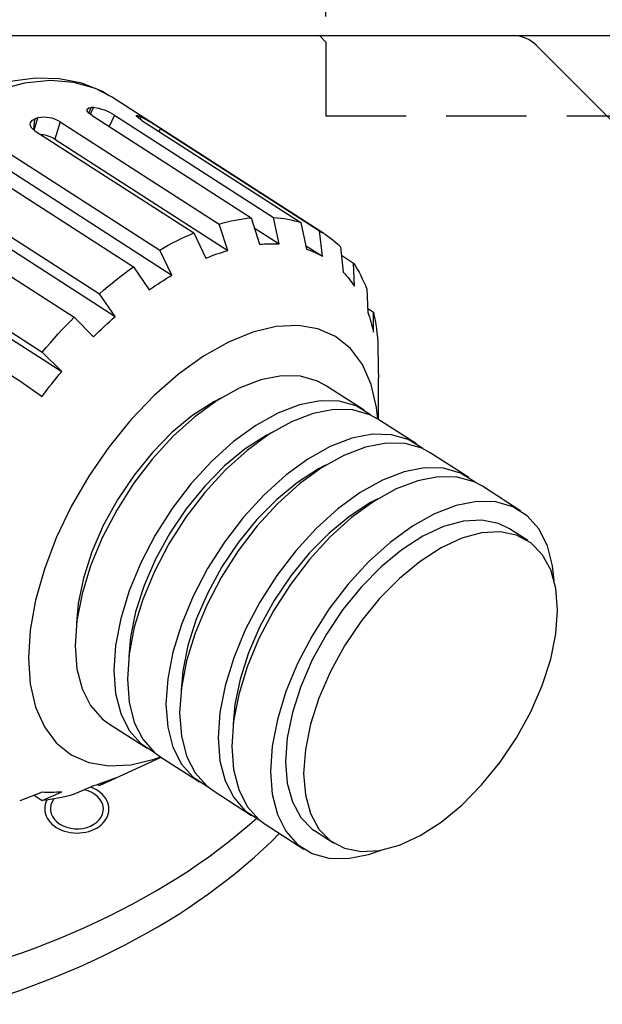
# Model space of a CAD drawing. Extents: x -18 to 1112, y -2 to 1090.
# Drawn here: x 649 to 685, y 566 to 627 of the extents above; entities that cross this region are included whole.
import ezdxf

# ---------------------------------------------------------------- set-up
doc = ezdxf.new("R2010")
doc.units = 0
doc.header["$LTSCALE"] = 20
doc.linetypes.add('HIDDEN', pattern=[0.375, 0.25, -0.125])
doc.layers.get('0').update_dxf_attribs({"linetype": 'CONTINUOUS'})
doc.layers.add('MAIN0', color=7, linetype='CONTINUOUS')
doc.dimstyles.new('MAIN001', dxfattribs={"dimtxt": 6.2, "dimasz": 4, "dimexe": 4, "dimexo": 1.6, "dimgap": 0.09, "dimtad": 1, "dimdec": 3, "dimtxsty": 'STANDARD', "dimcen": 0.09, "dimaunit": 1, "dimazin": 3, "dimtfac": 0.903226, "dimtdec": 4, "dimtmove": 0, "dimatfit": 3, "dimtvp": 0.580645, "dimtolj": 1, "dimtzin": 0})

# ---------------------------------------------------------------- blocks, each defined once
blk = doc.blocks.new('_OPEN')
at = {"color": 0, "linetype": 'BYBLOCK'}
for p, q in [((-1, 0.166667), (0, 0)), ((0, 0), (-1, -0.166667)), ((0, 0), (-1, 0))]:
    blk.add_line(p, q, dxfattribs=at)
blk = doc.blocks.new('*D84')
at = {"layer": 'MAIN0', "color": 0, "linetype": 'BYBLOCK'}
for p, q in [((667.897, 627.629), (667.897, 654.065)), ((687.897, 627.029), (687.897, 654.065)), ((683.897, 650.065), (671.897, 650.065))]:
    blk.add_line(p, q, dxfattribs=at)
at = {"layer": 'MAIN0', "color": 0, "linetype": 'BYBLOCK', "xscale": 4, "yscale": 4, "zscale": 4}
for p, rotation in [((667.897, 650.065), 180), ((687.897, 650.065), 360)]:
    blk.add_blockref('_OPEN', p, dxfattribs=dict(at, rotation=rotation))
at = {"layer": 'MAIN0', "color": 0, "linetype": 'BYBLOCK', "insert": (677.897, 653.665), "char_height": 6.2, "attachment_point": 5}
blk.add_mtext('\\A1;20', dxfattribs=at)

msp = doc.modelspace()

# ---------------------------------------------------------------- linework, layer by layer
at = {"layer": 'MAIN0', "color": 7, "linetype": 'CONTINUOUS'}
for p, q in [((546.024, 626.4286), (707.8969, 626.4286)), ((649.1416, 623.4657), (647.4666, 623.0285)), ((649.8132, 623.7807), (648.2342, 623.5738)), ((650.7315, 623.63), (649.1416, 623.4657)), ((651.3041, 623.7434), (649.8132, 623.7807)), ((652.212, 623.5189), (650.7315, 623.63)), ((652.6984, 623.4655), (651.3041, 623.7434)), ((653.5607, 623.134), (652.212, 623.5189)), ((653.9894, 622.9456), (652.6984, 623.4655)), ((654.4343, 622.6932), (653.5607, 623.134)), ((654.3969, 622.6795), (653.9894, 622.9456)), ((654.5496, 622.6209), (654.4343, 622.6932)), ((667.7725, 614.1214), (654.5496, 622.6209)), ((653.1372, 621.9299), (653.2579, 621.9463)), ((653.2579, 621.9463), (653.1494, 621.5998)), ((653.2367, 621.5321), (653.4372, 621.9494)), ((653.2804, 621.9469), (653.2579, 621.9463)), ((653.3029, 621.9474), (653.2804, 621.9469)), ((653.3253, 621.9479), (653.3029, 621.9474)), ((653.3478, 621.9483), (653.3253, 621.9479)), ((653.3702, 621.9487), (653.3478, 621.9483)), ((653.3925, 621.949), (653.3702, 621.9487)), ((653.4149, 621.9492), (653.3925, 621.949)), ((653.4372, 621.9494), (653.4149, 621.9492)), ((653.035, 621.8612), (653.1372, 621.9299)), ((653.036, 621.7484), (653.035, 621.8612)), ((653.1411, 621.6062), (653.036, 621.7484)), ((653.3392, 621.4527), (653.1411, 621.6062)), ((653.3392, 621.4527), (663.2387, 615.0894)), ((654.7476, 621.4771), (654.4063, 620.7668)), ((654.7476, 621.4771), (664.6471, 615.1138)), ((656.1251, 621.4009), (656.0974, 621.4557)), ((656.0974, 621.4557), (656.1659, 621.4525)), ((656.2472, 621.2964), (656.1251, 621.4009)), ((656.1659, 621.4525), (656.2618, 621.417)), ((656.2618, 621.417), (656.2157, 621.3234)), ((656.2802, 621.4091), (656.2618, 621.417)), ((656.2986, 621.4012), (656.2802, 621.4091)), ((656.317, 621.3932), (656.2986, 621.4012)), ((656.3353, 621.3852), (656.317, 621.3932)), ((656.3316, 621.2383), (656.4082, 621.3525)), ((656.3536, 621.3771), (656.3353, 621.3852)), ((656.3718, 621.3689), (656.3536, 621.3771)), ((656.39, 621.3607), (656.3718, 621.3689)), ((656.4082, 621.3525), (656.39, 621.3607)), ((649.4948, 620.8595), (649.5097, 621.0296)), ((649.5898, 620.6803), (649.4948, 620.8595)), ((649.5097, 621.0296), (649.6325, 621.1695)), ((649.6325, 621.1695), (649.7686, 621.2375)), ((649.7686, 621.2375), (649.6914, 620.5935)), ((649.741, 620.5511), (649.9686, 621.308)), ((649.7937, 621.2465), (649.7686, 621.2375)), ((649.8187, 621.2555), (649.7937, 621.2465)), ((649.8437, 621.2644), (649.8187, 621.2555)), ((649.8687, 621.2732), (649.8437, 621.2644)), ((649.8937, 621.282), (649.8687, 621.2732)), ((649.9187, 621.2907), (649.8937, 621.282)), ((649.9437, 621.2994), (649.9187, 621.2907)), ((649.9686, 621.308), (649.9437, 621.2994)), ((651.3554, 621.0678), (651.0291, 619.9827)), ((651.3554, 621.0678), (661.2549, 614.7045)), ((656.4512, 621.156), (656.2472, 621.2964)), ((656.4512, 621.156), (666.3507, 614.7927)), ((649.7844, 620.514), (649.5898, 620.6803)), ((649.7844, 620.514), (659.6839, 614.1507)), ((657.6012, 620.6493), (657.4921, 620.4869)), ((657.6012, 620.6493), (667.5007, 614.2861)), ((651.0291, 619.9827), (661.7979, 613.0607)), ((647.6556, 619.4492), (657.555, 613.0859)), ((646.0292, 618.4038), (655.9287, 612.0405)), ((647.5495, 618.4441), (658.3183, 611.522)), ((643.9003, 616.7318), (653.7998, 610.3685)), ((644.0217, 615.875), (654.7906, 608.9529)), ((642.3294, 615.266), (652.2289, 608.9027)), ((661.2549, 614.7045), (661.5092, 614.7744)), ((661.7979, 613.0607), (661.2549, 614.7045)), ((661.5092, 614.7744), (661.762, 614.8381)), ((661.762, 614.8381), (662.0129, 614.8956)), ((662.0129, 614.8956), (662.2621, 614.9469)), ((662.2621, 614.9469), (662.5093, 614.9919)), ((662.5093, 614.9919), (662.7545, 615.0307)), ((662.7545, 615.0307), (662.9977, 615.0632)), ((662.9977, 615.0632), (663.2387, 615.0894)), ((663.2387, 615.0894), (663.7674, 613.4428)), ((664.9922, 613.464), (664.6471, 615.1138)), ((664.6471, 615.1138), (664.8705, 615.0956)), ((664.8705, 615.0956), (665.091, 615.0711)), ((665.091, 615.0711), (665.3086, 615.0404)), ((665.3086, 615.0404), (665.5232, 615.0033)), ((665.5232, 615.0033), (665.7348, 614.96)), ((665.7348, 614.96), (665.9433, 614.9105)), ((665.9433, 614.9105), (666.1486, 614.8547)), ((666.1486, 614.8547), (666.3507, 614.7927)), ((666.3507, 614.7927), (666.6835, 613.1453)), ((659.156, 613.9195), (659.4204, 614.0381)), ((659.4204, 614.0381), (659.6839, 614.1507)), ((659.6839, 614.1507), (660.4319, 612.5791)), ((663.4403, 614.4616), (664.9922, 613.464)), ((667.6835, 612.7047), (667.5007, 614.2861)), ((667.5007, 614.2861), (667.6777, 614.181)), ((667.6777, 614.181), (667.851, 614.07)), ((667.851, 614.07), (668.0205, 613.9531)), ((657.8231, 613.2391), (658.0908, 613.3867)), ((658.0908, 613.3867), (658.358, 613.5286)), ((658.358, 613.5286), (658.6247, 613.6647)), ((658.6247, 613.6647), (658.8907, 613.795)), ((658.8907, 613.795), (659.156, 613.9195)), ((663.7674, 613.4428), (663.9245, 613.4557)), ((663.9245, 613.4557), (664.0804, 613.4656)), ((664.0804, 613.4656), (664.2353, 613.4726)), ((664.2353, 613.4726), (664.389, 613.4767)), ((664.389, 613.4767), (664.5416, 613.4779)), ((664.5416, 613.4779), (664.693, 613.4762)), ((664.693, 613.4762), (664.8432, 613.4716)), ((664.8432, 613.4716), (664.9922, 613.464)), ((666.6365, 613.3777), (667.6835, 612.7047)), ((668.0205, 613.9531), (668.186, 613.8302)), ((668.186, 613.8302), (668.3475, 613.7015)), ((668.3475, 613.7015), (668.5051, 613.567)), ((668.5051, 613.567), (668.6585, 613.4268)), ((668.6585, 613.4268), (668.8078, 613.2808)), ((640.3456, 613.1006), (650.2451, 606.7373)), ((657.555, 613.0859), (657.8231, 613.2391)), ((658.3183, 611.522), (657.555, 613.0859)), ((660.7769, 612.7163), (660.9486, 612.7807)), ((660.9486, 612.7807), (661.1197, 612.8423)), ((661.1197, 612.8423), (661.2902, 612.9011)), ((661.2902, 612.9011), (661.4601, 612.9571)), ((661.4601, 612.9571), (661.6294, 613.0103)), ((661.6294, 613.0103), (661.7979, 613.0607)), ((666.6835, 613.1453), (666.8141, 613.1001)), ((666.8141, 613.1001), (666.9432, 613.052)), ((666.9432, 613.052), (667.0706, 613.0012)), ((667.0706, 613.0012), (667.1965, 612.9475)), ((667.1965, 612.9475), (667.3207, 612.891)), ((667.3207, 612.891), (667.4433, 612.8317)), ((667.4433, 612.8317), (667.5642, 612.7696)), ((667.5642, 612.7696), (667.6835, 612.7047)), ((668.8078, 613.2808), (668.9812, 611.7066)), ((668.8648, 612.7637), (669.621, 612.2776)), ((640.6862, 612.4506), (651.455, 605.5286)), ((660.4319, 612.5791), (660.6046, 612.6491)), ((660.6046, 612.6491), (660.7769, 612.7163)), ((669.6883, 610.8343), (669.621, 612.2776)), ((669.621, 612.2776), (669.7398, 612.0929)), ((655.1257, 611.4508), (655.3929, 611.6525)), ((655.3929, 611.6525), (655.6606, 611.8491)), ((655.6606, 611.8491), (655.9287, 612.0405)), ((655.9287, 612.0405), (656.9041, 610.613)), ((668.9812, 611.7066), (669.0765, 611.6065)), ((669.0765, 611.6065), (669.1699, 611.5038)), ((669.7398, 612.0929), (669.854, 611.9029)), ((669.854, 611.9029), (669.9637, 611.7078)), ((669.9637, 611.7078), (670.0688, 611.5075)), ((638.9371, 611.3143), (648.8366, 604.951)), ((654.3278, 610.8159), (654.593, 611.0325)), ((654.593, 611.0325), (654.859, 611.2441)), ((654.859, 611.2441), (655.1257, 611.4508)), ((657.2576, 610.8551), (657.4344, 610.9726)), ((657.4344, 610.9726), (657.6112, 611.0875)), ((657.6112, 611.0875), (657.7881, 611.1999)), ((657.7881, 611.1999), (657.9649, 611.3098)), ((657.9649, 611.3098), (658.1417, 611.4172)), ((658.1417, 611.4172), (658.3183, 611.522)), ((669.1699, 611.5038), (669.2613, 611.3986)), ((669.2613, 611.3986), (669.3507, 611.2907)), ((669.3507, 611.2907), (669.4382, 611.1804)), ((669.4382, 611.1804), (669.5236, 611.0675)), ((669.5236, 611.0675), (669.607, 610.9522)), ((669.607, 610.9522), (669.6883, 610.8343)), ((670.0688, 611.5075), (670.1693, 611.3022)), ((670.1693, 611.3022), (670.2651, 611.0919)), ((670.2651, 611.0919), (670.3563, 610.8767)), ((653.7998, 610.3685), (654.0633, 610.5946)), ((654.7906, 608.9529), (653.7998, 610.3685)), ((654.0633, 610.5946), (654.3278, 610.8159)), ((656.9041, 610.613), (657.0808, 610.7353)), ((657.0808, 610.7353), (657.2576, 610.8551)), ((670.3563, 610.8767), (670.4427, 610.6567)), ((670.4427, 610.6567), (670.5041, 609.225)), ((670.4939, 609.463), (670.8636, 609.2254)), ((670.5041, 609.225), (670.5576, 609.0768)), ((670.5576, 609.0768), (670.609, 608.9265)), ((670.8701, 607.9804), (670.8636, 609.2254)), ((670.8636, 609.2254), (670.916, 608.9735)), ((651.7218, 608.3844), (651.9745, 608.6456)), ((651.9745, 608.6456), (652.2289, 608.9027)), ((652.2289, 608.9027), (653.4245, 607.6784)), ((654.1028, 608.3319), (654.2739, 608.4903)), ((654.2739, 608.4903), (654.4456, 608.6466)), ((654.4456, 608.6466), (654.6178, 608.8008)), ((654.6178, 608.8008), (654.7906, 608.9529)), ((670.609, 608.9265), (670.6581, 608.774)), ((670.6581, 608.774), (670.705, 608.6194)), ((670.705, 608.6194), (670.7496, 608.4627)), ((670.916, 608.9735), (670.9634, 608.7176)), ((670.9634, 608.7176), (671.0059, 608.4575)), ((651.2217, 607.8502), (651.4708, 608.1192)), ((651.4708, 608.1192), (651.7218, 608.3844)), ((653.5931, 607.8447), (653.7623, 608.0091)), ((653.7623, 608.0091), (653.9322, 608.1715)), ((653.9322, 608.1715), (654.1028, 608.3319)), ((663.3453, 607.9794), (661.8271, 607.3613)), ((664.801, 608.3269), (663.3453, 607.9794)), ((666.1647, 608.3968), (664.801, 608.3269)), ((667.4085, 608.1876), (666.1647, 608.3968)), ((668.5071, 607.7036), (667.4085, 608.1876)), ((670.7496, 608.4627), (670.792, 608.3039)), ((670.792, 608.3039), (670.8322, 608.1432)), ((670.8322, 608.1432), (670.8701, 607.9804)), ((671.0059, 608.4575), (671.0434, 608.1934)), ((671.0434, 608.1934), (671.076, 607.9255)), ((671.076, 607.9255), (671.1036, 607.6537)), ((650.4861, 607.0209), (650.7292, 607.3009)), ((650.7292, 607.3009), (650.9744, 607.5774)), ((650.9744, 607.5774), (651.2217, 607.8502)), ((653.4245, 607.6784), (653.5931, 607.8447)), ((661.8271, 607.3613), (660.2774, 606.4853)), ((669.4382, 606.9546), (668.5071, 607.7036)), ((671.1036, 607.6537), (671.1263, 607.3783)), ((671.1263, 607.3783), (671.1439, 607.0992)), ((650.2451, 606.7373), (650.4861, 607.0209)), ((651.455, 605.5286), (650.2451, 606.7373)), ((670.1828, 605.9559), (669.4382, 606.9546)), ((671.1439, 607.0992), (671.1484, 605.8696)), ((660.2774, 606.4853), (658.7277, 605.3691)), ((651.298, 605.3395), (651.455, 605.5286)), ((670.7258, 604.7279), (670.1828, 605.9559)), ((671.1484, 605.8696), (671.1565, 605.6833)), ((671.1565, 605.6833), (671.1622, 605.4956)), ((671.1622, 605.4956), (671.1657, 605.3062)), ((648.8366, 604.951), (650.2303, 603.9753)), ((650.8334, 604.7633), (650.9871, 604.9568)), ((650.9871, 604.9568), (651.142, 605.1489)), ((651.142, 605.1489), (651.298, 605.3395)), ((658.7277, 605.3691), (657.2095, 604.0354)), ((663.8573, 605.0053), (662.5086, 604.4892)), ((665.1387, 605.254), (663.8573, 605.0053)), ((666.3213, 605.2291), (665.1387, 605.254)), ((667.3759, 604.9311), (666.3213, 605.2291)), ((667.8849, 604.6578), (667.3759, 604.9311)), ((671.1657, 605.3062), (671.1669, 605.1154)), ((671.1669, 602.5482), (671.1669, 605.1154)), ((650.2303, 603.9753), (650.3792, 604.1743)), ((650.3792, 604.1743), (650.5294, 604.372)), ((650.5294, 604.372), (650.6808, 604.5683)), ((650.6808, 604.5683), (650.8334, 604.7633)), ((662.5086, 604.4892), (661.1259, 603.7183)), ((670.2891, 603.1125), (667.8849, 604.6578)), ((671.056, 603.2954), (670.7258, 604.7279)), ((657.2095, 604.0354), (655.7538, 602.5115)), ((660.9301, 603.6417), (659.6247, 602.8026)), ((661.1259, 603.7183), (659.7432, 602.7117)), ((661.3697, 603.8714), (660.9301, 603.6417)), ((667.5428, 603.7086), (666.2615, 603.46)), ((668.7254, 603.6837), (667.5428, 603.7086)), ((669.7801, 603.3858), (668.7254, 603.6837)), ((666.2615, 603.46), (664.9128, 602.9438)), ((668.3914, 603.1632), (667.11, 602.9146)), ((669.574, 603.1383), (668.3914, 603.1632)), ((670.6286, 602.8403), (669.574, 603.1383)), ((670.6809, 602.8222), (669.7801, 603.3858)), ((671.135, 602.5687), (671.056, 603.2954)), ((655.7538, 602.5115), (654.3901, 600.8283)), ((659.6247, 602.8026), (658.337, 601.7421)), ((659.7432, 602.7117), (658.3946, 601.494)), ((664.9128, 602.9438), (663.5301, 602.173)), ((665.7613, 602.3984), (664.3786, 601.6275)), ((667.11, 602.9146), (665.7613, 602.3984)), ((671.1376, 602.567), (670.6286, 602.8403)), ((670.6945, 602.8105), (670.6809, 602.8222)), ((673.5417, 601.0217), (671.1376, 602.567)), ((658.337, 601.7421), (657.1023, 600.4892)), ((663.5301, 602.173), (662.1474, 601.1663)), ((664.6224, 601.7806), (664.1828, 601.551)), ((658.3946, 601.494), (657.1132, 600.0953)), ((662.1474, 601.1663), (660.7988, 599.9486)), ((664.1828, 601.551), (662.8774, 600.7118)), ((664.3786, 601.6275), (662.9959, 600.6209)), ((669.5141, 601.3692), (668.1655, 600.8531)), ((670.7955, 601.6178), (669.5141, 601.3692)), ((671.9781, 601.5929), (670.7955, 601.6178)), ((673.0328, 601.295), (671.9781, 601.5929)), ((673.9336, 600.7314), (673.0328, 601.295)), ((654.3901, 600.8283), (653.1463, 599.0201)), ((662.8774, 600.7118), (661.5897, 599.6513)), ((662.9959, 600.6209), (661.6473, 599.4032)), ((668.1655, 600.8531), (666.7828, 600.0822)), ((670.3627, 600.8238), (669.014, 600.3076)), ((671.6441, 601.0724), (670.3627, 600.8238)), ((672.8267, 601.0475), (671.6441, 601.0724)), ((673.8813, 600.7496), (672.8267, 601.0475)), ((674.3903, 600.4763), (673.8813, 600.7496)), ((673.9472, 600.7198), (673.9336, 600.7314)), ((657.1132, 600.0953), (655.9306, 598.5501)), ((657.1023, 600.4892), (655.9541, 599.0781)), ((660.7988, 599.9486), (659.5174, 598.5499)), ((666.7828, 600.0822), (665.4001, 599.0755)), ((669.014, 600.3076), (667.6313, 599.5367)), ((676.7944, 598.9309), (674.3903, 600.4763)), ((661.5897, 599.6513), (660.3549, 598.3984)), ((661.6473, 599.4032), (660.3659, 598.0045)), ((667.4355, 599.4602), (666.1301, 598.621)), ((667.6313, 599.5367), (666.2486, 598.5301)), ((667.8751, 599.6898), (667.4355, 599.4602)), ((672.7668, 599.2784), (671.4182, 598.7623)), ((674.0482, 599.527), (672.7668, 599.2784)), ((675.2308, 599.5021), (674.0482, 599.527)), ((676.2855, 599.2042), (675.2308, 599.5021)), ((653.1463, 599.0201), (652.0477, 597.1237)), ((655.9541, 599.0781), (654.9239, 597.5472)), ((665.4001, 599.0755), (664.0514, 597.8578)), ((671.4182, 598.7623), (670.0355, 597.9914)), ((673.6154, 598.733), (672.2667, 598.2168)), ((674.8968, 598.9816), (673.6154, 598.733)), ((676.0793, 598.9567), (674.8968, 598.9816)), ((677.134, 598.6588), (676.0793, 598.9567)), ((677.1863, 598.6406), (676.2855, 599.2042)), ((655.9306, 598.5501), (654.8759, 596.8963)), ((659.5174, 598.5499), (658.3348, 597.0047)), ((660.3549, 598.3984), (659.2068, 596.9873)), ((666.1301, 598.621), (664.8424, 597.5605)), ((666.2486, 598.5301), (664.9, 597.3124)), ((672.2667, 598.2168), (670.884, 597.446)), ((677.643, 598.3855), (677.134, 598.6588)), ((677.1999, 598.629), (677.1863, 598.6406)), ((680.0471, 596.8401), (677.643, 598.3855)), ((654.9239, 597.5472), (654.0397, 595.9383)), ((660.3659, 598.0045), (659.1833, 596.4593)), ((664.0514, 597.8578), (662.77, 596.4592)), ((664.8424, 597.5605), (663.6076, 596.3076)), ((670.0355, 597.9914), (668.6528, 596.9847)), ((670.884, 597.446), (669.5013, 596.4393)), ((671.1278, 597.599), (670.6882, 597.3694)), ((677.3009, 597.4363), (676.0195, 597.1876)), ((678.4835, 597.4113), (677.3009, 597.4363)), ((652.0477, 597.1237), (651.1166, 595.1777)), ((654.8759, 596.8963), (653.9752, 595.1747)), ((658.3348, 597.0047), (657.2801, 595.3509)), ((659.2068, 596.9873), (658.1766, 595.4564)), ((664.9, 597.3124), (663.6186, 595.9137)), ((668.6528, 596.9847), (667.3041, 595.767)), ((670.6882, 597.3694), (669.3827, 596.5302)), ((676.0195, 597.1876), (674.6709, 596.6715)), ((679.5382, 597.1134), (678.4835, 597.4113)), ((680.4389, 596.5498), (679.5382, 597.1134)), ((659.1833, 596.4593), (658.1286, 594.8055)), ((662.77, 596.4592), (661.5875, 594.9139)), ((663.6076, 596.3076), (662.4595, 594.8965)), ((669.3827, 596.5302), (668.0951, 595.4697)), ((669.5013, 596.4393), (668.1527, 595.2216)), ((674.6709, 596.6715), (673.2882, 595.9006)), ((677.6115, 596.2728), (676.4633, 596.208)), ((678.6417, 596.0664), (677.6115, 596.2728)), ((681.1636, 595.7345), (680.4389, 596.5498)), ((654.0397, 595.9383), (653.3257, 594.2954)), ((663.6186, 595.9137), (662.436, 594.3685)), ((667.3041, 595.767), (666.0227, 594.3684)), ((673.2882, 595.9006), (671.9055, 594.8939)), ((675.2286, 595.8735), (673.9409, 595.2786)), ((676.4633, 596.208), (675.2286, 595.8735)), ((679.3326, 595.7284), (678.6417, 596.0664)), ((680.4639, 595.0012), (679.3326, 595.7284)), ((681.6944, 594.6875), (681.1636, 595.7345)), ((651.1166, 595.1777), (650.372, 593.2218)), ((653.9752, 595.1747), (653.2505, 593.4277)), ((657.2801, 595.3509), (656.3793, 593.6293)), ((658.1766, 595.4564), (657.2924, 593.8475)), ((668.0951, 595.4697), (666.8603, 594.2168)), ((668.1527, 595.2216), (666.8713, 593.8229)), ((673.9409, 595.2786), (672.6354, 594.4394)), ((676.36, 595.1463), (675.0723, 594.5514)), ((677.5947, 595.4807), (676.36, 595.1463)), ((678.7428, 595.5456), (677.5947, 595.4807)), ((679.773, 595.3391), (678.7428, 595.5456)), ((680.6572, 594.8669), (679.773, 595.3391)), ((658.1286, 594.8055), (657.2279, 593.0839)), ((661.5875, 594.9139), (660.5328, 593.2601)), ((662.4595, 594.8965), (661.4293, 593.3656)), ((671.9055, 594.8939), (670.5568, 593.6762)), ((672.6354, 594.4394), (671.3478, 593.379)), ((675.0723, 594.5514), (673.7668, 593.7122)), ((681.3713, 594.1419), (680.6572, 594.8669)), ((682.0182, 593.4345), (681.6944, 594.6875)), ((653.3257, 594.2954), (652.8013, 592.6631)), ((657.2924, 593.8475), (656.5784, 592.2046)), ((662.436, 594.3685), (661.3813, 592.7147)), ((666.0227, 594.3684), (664.8401, 592.8231)), ((666.8713, 593.8229), (665.6887, 592.2777)), ((666.8603, 594.2168), (665.7122, 592.8057)), ((681.8957, 593.1838), (681.3713, 594.1419)), ((650.372, 593.2218), (649.8291, 591.2957)), ((653.2505, 593.4277), (652.7197, 591.6984)), ((656.3793, 593.6293), (655.6546, 591.8824)), ((660.5328, 593.2601), (659.632, 591.5386)), ((661.4293, 593.3656), (660.5451, 591.7568)), ((670.5568, 593.6762), (669.2754, 592.2776)), ((671.3478, 593.379), (670.113, 592.1261)), ((673.7668, 593.7122), (672.4791, 592.6517)), ((682.2161, 592.0188), (681.8957, 593.1838)), ((682.1149, 592.5008), (682.0182, 593.4345)), ((652.8013, 592.6631), (652.4808, 591.0861)), ((657.2279, 593.0839), (656.5032, 591.3369)), ((661.3813, 592.7147), (660.4806, 590.9931)), ((664.8401, 592.8231), (663.7855, 591.1693)), ((665.7122, 592.8057), (664.682, 591.2748)), ((672.4791, 592.6517), (671.2444, 591.3988)), ((656.5784, 592.2046), (656.054, 590.5723)), ((665.6887, 592.2777), (664.634, 590.6239)), ((669.2754, 592.2776), (668.0928, 590.7323)), ((670.113, 592.1261), (668.9649, 590.7149)), ((682.3239, 590.6786), (682.2161, 592.0188)), ((652.7197, 591.6984), (652.3959, 590.0292)), ((655.6546, 591.8824), (655.1239, 590.153)), ((656.5032, 591.3369), (655.9724, 589.6076)), ((659.632, 591.5386), (658.9073, 589.7916)), ((660.5451, 591.7568), (659.8311, 590.1138)), ((671.2444, 591.3988), (670.0963, 589.9877)), ((649.8291, 591.2957), (649.4988, 589.4387)), ((652.4808, 591.0861), (652.377, 589.8811)), ((660.4806, 590.9931), (659.7559, 589.2462)), ((663.7855, 591.1693), (662.8847, 589.4478)), ((664.682, 591.2748), (663.7978, 589.666)), ((668.0928, 590.7323), (667.0382, 589.0786)), ((668.9649, 590.7149), (667.9347, 589.184)), ((655.1239, 590.153), (654.8001, 588.4838)), ((656.054, 590.5723), (655.7335, 588.9953)), ((659.8311, 590.1138), (659.3067, 588.4815)), ((664.634, 590.6239), (663.7332, 588.9023)), ((682.2161, 589.1999), (682.3239, 590.6786)), ((652.3959, 590.0292), (652.2871, 588.4613)), ((655.9724, 589.6076), (655.6486, 587.9384)), ((658.9073, 589.7916), (658.3766, 588.0622)), ((663.7978, 589.666), (663.0838, 588.023)), ((670.0963, 589.9877), (669.066, 588.4568)), ((649.4988, 589.4387), (649.388, 587.6886)), ((655.7335, 588.9953), (655.6297, 587.7903)), ((659.7559, 589.2462), (659.2251, 587.5168)), ((662.8847, 589.4478), (662.16, 587.7008)), ((663.7332, 588.9023), (663.0086, 587.1554)), ((667.0382, 589.0786), (666.1374, 587.357)), ((667.9347, 589.184), (667.0505, 587.5752)), ((681.8957, 587.6229), (682.2161, 589.1999)), ((652.2871, 588.4613), (652.3959, 587.0333)), ((654.8001, 588.4838), (654.6913, 586.9159)), ((659.3067, 588.4815), (658.9862, 586.9045)), ((669.066, 588.4568), (668.1819, 586.8479)), ((649.388, 587.6886), (649.4988, 586.0809)), ((655.6486, 587.9384), (655.5398, 586.3705)), ((658.3766, 588.0622), (658.0528, 586.393)), ((662.16, 587.7008), (661.6293, 585.9714)), ((663.0838, 588.023), (662.5594, 586.3907)), ((652.3959, 587.0333), (652.7197, 585.7803)), ((659.2251, 587.5168), (658.9013, 585.8476)), ((663.0086, 587.1554), (662.4778, 585.426)), ((666.1374, 587.357), (665.4127, 585.61)), ((667.0505, 587.5752), (666.3365, 585.9322)), ((681.3713, 585.9906), (681.8957, 587.6229)), ((654.6913, 586.9159), (654.8001, 585.4879)), ((658.9862, 586.9045), (658.8824, 585.6996)), ((668.1819, 586.8479), (667.4678, 585.205)), ((649.4988, 586.0809), (649.8291, 584.6485)), ((655.5398, 586.3705), (655.6486, 584.9425)), ((658.0528, 586.393), (657.944, 584.8251)), ((658.9013, 585.8476), (658.7925, 584.2797)), ((661.6293, 585.9714), (661.3055, 584.3022)), ((662.5594, 586.3907), (662.2389, 584.8137)), ((666.3365, 585.9322), (665.8121, 584.3)), ((680.6572, 584.3477), (681.3713, 585.9906)), ((652.7197, 585.7803), (653.2505, 584.7333)), ((654.8001, 585.4879), (655.1239, 584.235)), ((662.4778, 585.426), (662.154, 583.7568)), ((665.4127, 585.61), (664.8819, 583.8806)), ((667.4678, 585.205), (666.9434, 583.5727)), ((649.8291, 584.6485), (650.372, 583.4204)), ((653.2505, 584.7333), (653.9752, 583.918)), ((655.6486, 584.9425), (655.9724, 583.6895)), ((657.944, 584.8251), (658.0528, 583.3971)), ((662.2389, 584.8137), (662.1351, 583.6088)), ((655.1239, 584.235), (655.6546, 583.1879)), ((658.7925, 584.2797), (658.9013, 582.8517)), ((661.3055, 584.3022), (661.1966, 582.7343)), ((665.8121, 584.3), (665.4916, 582.7229)), ((679.773, 582.7388), (680.6572, 584.3477)), ((650.372, 583.4204), (651.1166, 582.4218)), ((653.9752, 583.918), (654.367, 583.6277)), ((654.367, 583.6277), (656.7711, 582.0823)), ((655.9724, 583.6895), (656.5032, 582.6425)), ((658.0528, 583.3971), (658.3766, 582.1442)), ((662.154, 583.7568), (662.0452, 582.1889)), ((664.8819, 583.8806), (664.5582, 582.2114)), ((666.9434, 583.5727), (666.623, 581.9957)), ((655.6546, 583.1879), (656.3793, 582.3726)), ((658.9013, 582.8517), (659.2251, 581.5988)), ((661.1966, 582.7343), (661.3055, 581.3063)), ((678.7428, 581.2079), (679.773, 582.7388)), ((651.1166, 582.4218), (652.0477, 581.6728)), ((656.3793, 582.3726), (657.2142, 581.8388)), ((656.5032, 582.6425), (657.2279, 581.8272)), ((658.3766, 582.1442), (658.9073, 581.0972)), ((662.0452, 582.1889), (662.154, 580.7609)), ((664.5582, 582.2114), (664.4493, 580.6435)), ((665.4916, 582.7229), (665.3838, 581.2442)), ((652.0477, 581.6728), (653.1463, 581.1888)), ((654.2969, 579.988), (657.6489, 581.5181)), ((657.2095, 581.397), (657.6171, 581.5386)), ((657.2279, 581.8272), (657.6197, 581.5369)), ((657.6197, 581.5369), (660.0238, 579.9915)), ((659.2251, 581.5988), (659.7559, 580.5517)), ((666.623, 581.9957), (666.5152, 580.517)), ((653.1463, 581.1888), (654.3901, 580.9796)), ((654.3901, 580.9796), (655.7538, 581.0494)), ((655.7538, 581.0494), (657.2095, 581.397)), ((658.9073, 581.0972), (659.632, 580.2818)), ((661.3055, 581.3063), (661.6293, 580.0534)), ((665.3838, 581.2442), (665.4916, 579.904)), ((677.5947, 579.7968), (678.7428, 581.2079)), ((659.632, 580.2818), (660.4669, 579.748)), ((659.7559, 580.5517), (660.4806, 579.7364)), ((662.154, 580.7609), (662.4778, 579.508)), ((664.4493, 580.6435), (664.5582, 579.2155)), ((666.5152, 580.517), (666.623, 579.1768)), ((653.4245, 579.7433), (652.2289, 579.2171)), ((653.5931, 579.7937), (653.4245, 579.7433)), ((653.7623, 579.8469), (653.5931, 579.7937)), ((653.7084, 579.8296), (653.7998, 579.7708)), ((653.9322, 579.9029), (653.7623, 579.8469)), ((653.7998, 579.7708), (654.7906, 580.2248)), ((654.0633, 579.8835), (653.7998, 579.7708)), ((654.1028, 579.9617), (653.9322, 579.9029)), ((654.2969, 579.988), (654.0633, 579.8835)), ((654.2739, 580.0233), (654.1028, 579.9617)), ((654.4456, 580.0877), (654.2739, 580.0233)), ((654.6178, 580.1549), (654.4456, 580.0877)), ((654.7906, 580.2248), (654.6178, 580.1549)), ((660.4806, 579.7364), (660.8724, 579.4461)), ((661.6293, 580.0534), (662.16, 579.0064)), ((665.4916, 579.904), (665.8121, 578.739)), ((676.36, 578.5439), (677.5947, 579.7968)), ((650.2303, 579.3399), (648.8366, 578.8077)), ((649.744, 579.1542), (650.2451, 578.8321)), ((650.3792, 579.3324), (650.2303, 579.3399)), ((650.2451, 578.8321), (651.455, 579.3611)), ((650.5294, 579.3278), (650.3792, 579.3324)), ((650.6808, 579.3261), (650.5294, 579.3278)), ((650.8334, 579.3273), (650.6808, 579.3261)), ((650.9871, 579.3314), (650.8334, 579.3273)), ((651.142, 579.3384), (650.9871, 579.3314)), ((651.298, 579.3483), (651.142, 579.3384)), ((651.455, 579.3611), (651.298, 579.3483)), ((651.7218, 579.0835), (651.4708, 579.026)), ((651.9745, 579.1472), (651.7218, 579.0835)), ((652.2289, 579.2171), (651.9745, 579.1472)), ((660.8724, 579.4461), (663.2765, 577.9008)), ((662.4778, 579.508), (663.0086, 578.4609)), ((664.5582, 579.2155), (664.8819, 577.9626)), ((666.623, 579.1768), (666.9434, 578.0118)), ((650.4861, 578.8584), (650.2451, 578.8321)), ((650.7292, 578.8909), (650.4861, 578.8584)), ((650.9744, 578.9297), (650.7292, 578.8909)), ((651.2217, 578.9747), (650.9744, 578.9297)), ((651.4708, 579.026), (651.2217, 578.9747)), ((662.16, 579.0064), (662.8847, 578.191)), ((663.0086, 578.4609), (663.7332, 577.6456)), ((665.8121, 578.739), (666.3365, 577.7809)), ((675.0723, 577.4834), (676.36, 578.5439)), ((662.8847, 578.191), (663.7196, 577.6573)), ((664.8819, 577.9626), (665.4127, 576.9156)), ((666.9434, 578.0118), (667.4678, 577.0537)), ((663.7332, 577.6456), (664.1251, 577.3553)), ((664.1251, 577.3553), (666.5292, 575.81)), ((666.3365, 577.7809), (667.0505, 577.0559)), ((673.7668, 576.6442), (675.0723, 577.4834)), ((665.4127, 576.9156), (666.1374, 576.1002)), ((667.0505, 577.0559), (667.2438, 576.9216)), ((667.2438, 576.9216), (668.3751, 576.1944)), ((667.4678, 577.0537), (668.1819, 576.3287)), ((672.4791, 576.0493), (673.7668, 576.6442)), ((666.1374, 576.1002), (667.0382, 575.5367)), ((668.1819, 576.3287), (669.066, 575.8565)), ((671.2444, 575.7149), (672.4791, 576.0493)), ((667.0382, 575.5367), (668.0928, 575.2387)), ((669.066, 575.8565), (670.0963, 575.65)), ((669.2754, 575.2138), (670.5568, 575.4625)), ((670.0963, 575.65), (671.2444, 575.7149)), ((670.5568, 575.4625), (671.3353, 575.7308)), ((668.0928, 575.2387), (669.2754, 575.2138))]:
    msp.add_line(p, q, dxfattribs=at)
at = {"layer": 'MAIN0', "color": 7, "linetype": 'HIDDEN'}
for p, q in [((667.8969, 626.0286), (667.4969, 626.4286)), ((667.8969, 626.0286), (667.8969, 621.4286)), ((667.8969, 621.4286), (687.8969, 621.4286))]:
    msp.add_line(p, q, dxfattribs=at)
at = {"layer": 'MAIN0', "color": 3, "linetype": 'CONTINUOUS'}
msp.add_line((680.9827, 625.8428), (706.8112, 600.0144), dxfattribs=at)
msp.add_arc((679.5685, 624.4286), 2, 45, 90, dxfattribs=at)
at = {"layer": 'MAIN0', "color": 7, "linetype": 'CONTINUOUS'}
for centre, radius, start, end in [((653.0654, 618.8638), 3.108, 57.230072, 83.12848), ((650.3651, 619.4743), 1.8761, 58.141594, 102.199557), ((649.579, 608.4025), 14.6404, 56.773721, 62.194977), ((650.0329, 618.378), 1.8888, 58.16989, 85.604073)]:
    msp.add_arc(centre, radius, start, end, dxfattribs=at)
at = {"layer": 'MAIN0', "color": 3, "linetype": 'CONTINUOUS'}
for centre, major_axis, ratio, start_param, end_param in [((627.3969, 594.3741), (-44.5, 0), 0.6427876, 4.7895629, 8.8040314), ((627.3969, 592.076), (44.5, 0), 0.6427876, 3.1415927, 5.7193041), ((652.3969, 578.3044), (-1.9999, 0.0175), 0.7501492, 5.9116394, 10.5672397), ((652.3969, 578.3044), (-1.6499, 0.0144), 0.7501492, 5.766226, 10.7216266)]:
    msp.add_ellipse(centre, major_axis=major_axis, ratio=ratio, start_param=start_param, end_param=end_param, dxfattribs=at)

# ---------------------------------------------------------------- dimensions: what is measured, and where the dimension line sits
dim = msp.add_linear_dim(base=(687.8969, 650.0653), p1=(667.8969, 626.0286), p2=(687.8969, 625.4286), dimstyle='MAIN001', override={"dimasz": 4, "dimblk1": 'OPEN', "dimblk2": 'OPEN', "dimsah": 1}, dxfattribs=at)
dim.commit()
dim.dimension.update_dxf_attribs({"geometry": '*D84', "text_midpoint": (677.8969, 650.5653)})

doc.saveas('drawing.dxf')
